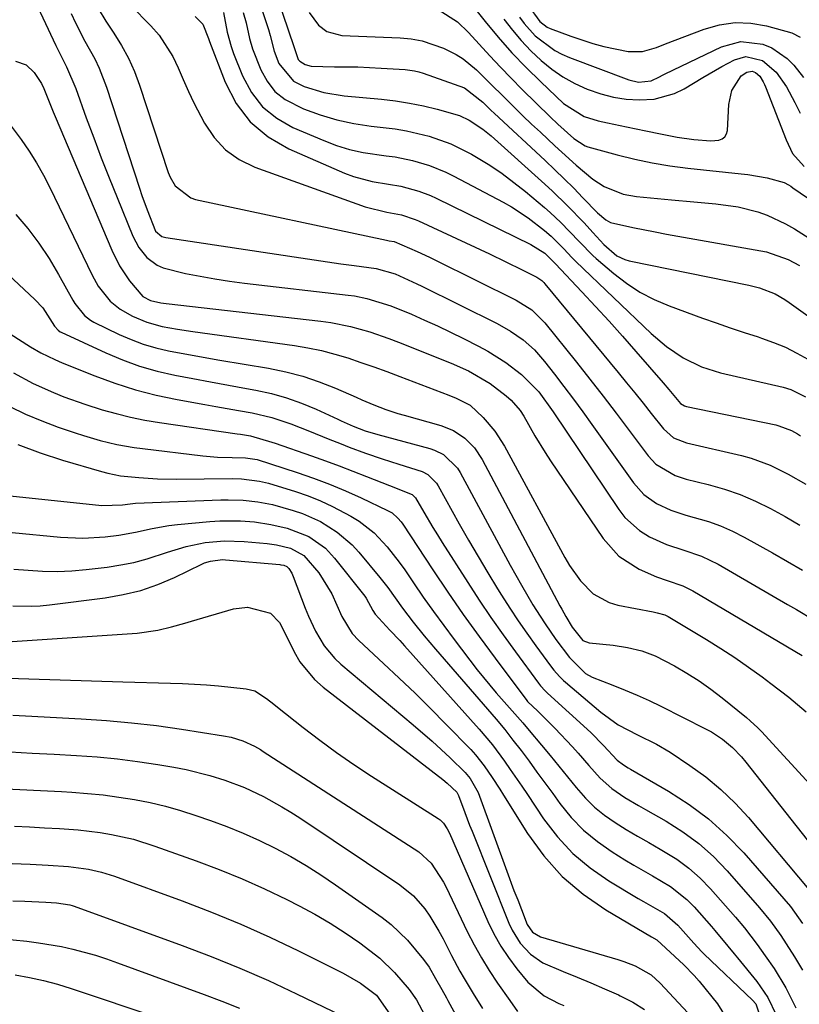
# Model space of a CAD drawing. Units: inches. Extents: x 1831303 to 1836640, y 473856 to 480303.
# Drawn here: x 1831653 to 1831808, y 474252 to 474448 of the extents above; entities that cross this region are included whole.
import ezdxf

# ---------------------------------------------------------------- set-up
doc = ezdxf.new("R2010")
doc.units = ezdxf.units.IN
doc.header["$MEASUREMENT"] = 0
doc.layers.add('7', color=7, linetype='Continuous')
doc.layers.add('8', color=7, linetype='Continuous')

msp = doc.modelspace()

# ---------------------------------------------------------------- linework, layer by layer
at = {"layer": '7', "color": 18}
for points in [[(1831653.59, 474456.87, 1884), (1831660.29, 474442.55, 1884), (1831662.37, 474438.33, 1884), (1831664.25, 474434.03, 1884), (1831666.33, 474428.25, 1884), (1831667.8, 474424.26, 1884), (1831669.29, 474420.29, 1884), (1831670.84, 474416.33, 1884), (1831672.42, 474412.39, 1884), (1831675.53, 474404.76, 1884), (1831676.74, 474402.48, 1884), (1831678.37, 474400.49, 1884), (1831680.4, 474398.96, 1884), (1831681.56, 474398.46, 1884), (1831686.02, 474397.36, 1884), (1831688.92, 474396.77, 1884), (1831691.84, 474396.24, 1884), (1831694.77, 474395.79, 1884), (1831697.71, 474395.41, 1884), (1831718.29, 474393.04, 1884), (1831719.53, 474392.87, 1884), (1831721.98, 474392.4, 1884), (1831726.76, 474390.93, 1884), (1831730.85, 474389.23, 1884), (1831733.45, 474388.1, 1884), (1831736.04, 474386.93, 1884), (1831738.6, 474385.71, 1884), (1831741.15, 474384.45, 1884), (1831744.16, 474382.92, 1884), (1831746.02, 474381.91, 1884), (1831749.58, 474379.65, 1884), (1831752.7, 474377.28, 1884), (1831756.1, 474373.85, 1884), (1831758.94, 474369.9, 1884), (1831771.96, 474350.47, 1884), (1831773.19, 474348.92, 1884), (1831776.09, 474346.3, 1884), (1831778.07, 474345.1, 1884), (1831781.42, 474343.57, 1884), (1831784.92, 474342.43, 1884), (1831788.4, 474341.25, 1884), (1831791.7, 474339.63, 1884), (1831805.46, 474331.66, 1884), (1831807.22, 474330.63, 1884), (1831810.72, 474328.52, 1884)], [(1831703.09, 474455.5, 1868), (1831707.48, 474442.4, 1868), (1831708.38, 474439.82, 1868), (1831708.68, 474439.44, 1868), (1831709.73, 474438.82, 1868), (1831710.96, 474438.47, 1868), (1831715.58, 474438.37, 1868), (1831720.22, 474438.32, 1868), (1831722.54, 474438.22, 1868), (1831724.86, 474438.1, 1868), (1831729.6, 474437.79, 1868), (1831731.43, 474437.55, 1868), (1831732.32, 474437.33, 1868), (1831733.2, 474437.06, 1868), (1831741.35, 474434.18, 1868), (1831745.01, 474431.34, 1868), (1831746.12, 474430.24, 1868), (1831746.69, 474429.69, 1868), (1831747.26, 474429.16, 1868), (1831757.37, 474419.73, 1868), (1831759.28, 474417.93, 1868), (1831761.17, 474416.1, 1868), (1831763.03, 474414.25, 1868), (1831764.88, 474412.38, 1868), (1831767.79, 474409.39, 1868), (1831769.4, 474407.98, 1868), (1831770.32, 474407.45, 1868), (1831774.74, 474406.45, 1868), (1831779.21, 474405.57, 1868), (1831781.45, 474405.16, 1868), (1831783.69, 474404.75, 1868), (1831801.28, 474401.64, 1868), (1831805.6, 474400.14, 1868), (1831807.81, 474398.9, 1868)], [(1831739.63, 474454.67, 1862), (1831745.46, 474447.36, 1862), (1831748.07, 474444.22, 1862), (1831750.76, 474441.15, 1862), (1831753.58, 474438.21, 1862), (1831756.49, 474435.34, 1862), (1831761, 474431.07, 1862), (1831765.08, 474428.48, 1862), (1831767.87, 474427.62, 1862), (1831769.75, 474427.23, 1862), (1831773.54, 474426.44, 1862), (1831777.33, 474425.65, 1862), (1831780.24, 474425.05, 1862), (1831783.56, 474424.42, 1862), (1831786.9, 474423.94, 1862), (1831790.26, 474423.64, 1862), (1831791.84, 474423.81, 1862), (1831792.49, 474424.08, 1862), (1831793.01, 474424.47, 1862), (1831793.33, 474425.04, 1862), (1831793.52, 474425.72, 1862), (1831793.8, 474430.87, 1862), (1831794.38, 474433.63, 1862), (1831796.26, 474436.54, 1862), (1831797.42, 474437.28, 1862), (1831798.44, 474437.48, 1862), (1831799.14, 474437.25, 1862), (1831799.95, 474436.51, 1862), (1831800.66, 474435.35, 1862), (1831800.89, 474434.87, 1862), (1831801.1, 474434.38, 1862), (1831805.22, 474423.83, 1862), (1831806.48, 474421.17, 1862), (1831808.79, 474418.55, 1862)], [(1831675.12, 474450.61, 1878), (1831679.13, 474446.5, 1878), (1831680.77, 474444.6, 1878), (1831683.49, 474440.42, 1878), (1831684.57, 474438.14, 1878), (1831685.55, 474435.8, 1878), (1831686.58, 474433.48, 1878), (1831687.68, 474431.19, 1878), (1831689.77, 474427.14, 1878), (1831691.69, 474424.31, 1878), (1831693.94, 474421.85, 1878), (1831696.68, 474419.96, 1878), (1831699.75, 474418.44, 1878), (1831721.66, 474410.55, 1878), (1831725.97, 474409.5, 1878), (1831728.87, 474408.99, 1878), (1831731.56, 474408.08, 1878), (1831732.21, 474407.8, 1878), (1831746.31, 474401.21, 1878), (1831749.56, 474399.66, 1878), (1831752.79, 474398.08, 1878), (1831755.75, 474396.61, 1878), (1831756.71, 474395.93, 1878), (1831757.13, 474395.52, 1878), (1831757.32, 474395.29, 1878), (1831771.85, 474377.68, 1878), (1831773.51, 474375.65, 1878), (1831775.16, 474373.62, 1878), (1831776.8, 474371.58, 1878), (1831778.43, 474369.53, 1878), (1831780.83, 474366.5, 1878), (1831782.87, 474364.74, 1878), (1831785.4, 474363.73, 1878), (1831796.31, 474361.2, 1878), (1831798.25, 474360.67, 1878), (1831802.01, 474359.31, 1878), (1831805.61, 474357.53, 1878), (1831809.09, 474355.52, 1878)], [(1831753.99, 474450.53, 1856), (1831756.34, 474447.36, 1856), (1831757.8, 474446.25, 1856), (1831758.34, 474445.97, 1856), (1831762.46, 474444.4, 1856), (1831766.81, 474442.98, 1856), (1831769.03, 474442.41, 1856), (1831773.86, 474441.42, 1856), (1831776.69, 474441.4, 1856), (1831779.46, 474442.21, 1856), (1831781.28, 474442.88, 1856), (1831788.93, 474445.84, 1856), (1831791.98, 474446.7, 1856), (1831795.05, 474447.15, 1856), (1831798.16, 474447.02, 1856), (1831801.28, 474446.49, 1856), (1831806.33, 474445.12, 1856), (1831807.96, 474444.26, 1856)], [(1831663.32, 474448.94, 1882), (1831664.17, 474447.1, 1882), (1831666.02, 474443.47, 1882), (1831667.99, 474439.91, 1882), (1831668.88, 474438.09, 1882), (1831670.34, 474434.31, 1882), (1831676.88, 474414.27, 1882), (1831677.37, 474412.82, 1882), (1831678.38, 474409.95, 1882), (1831680.09, 474405.73, 1882), (1831681.31, 474404.7, 1882), (1831682.08, 474404.47, 1882), (1831708.89, 474400.41, 1882), (1831711.54, 474400.02, 1882), (1831714.19, 474399.63, 1882), (1831716.84, 474399.26, 1882), (1831719.49, 474398.9, 1882), (1831723.83, 474398.32, 1882), (1831727.6, 474397.27, 1882), (1831731.9, 474395.3, 1882), (1831732.92, 474394.8, 1882), (1831747.84, 474387.41, 1882), (1831750.49, 474385.92, 1882), (1831752.98, 474384.18, 1882), (1831755.25, 474382.17, 1882), (1831757.25, 474379.9, 1882), (1831759.21, 474377.38, 1882), (1831761.11, 474374.9, 1882), (1831762.99, 474372.41, 1882), (1831764.84, 474369.89, 1882), (1831766.66, 474367.36, 1882), (1831774.87, 474355.8, 1882), (1831776.94, 474353.49, 1882), (1831779.47, 474351.71, 1882), (1831782.31, 474350.38, 1882), (1831785.29, 474349.4, 1882), (1831789.75, 474348.14, 1882), (1831792.18, 474347.26, 1882), (1831794.53, 474346.21, 1882), (1831796.84, 474345.03, 1882), (1831802.51, 474341.87, 1882), (1831805.48, 474340.17, 1882), (1831808.43, 474338.45, 1882)], [(1831687.92, 474448.31, 1876), (1831689.42, 474446.78, 1876), (1831690.56, 474443.97, 1876), (1831690.77, 474443.39, 1876), (1831693.87, 474435.28, 1876), (1831696.09, 474431.09, 1876), (1831698.85, 474427.4, 1876), (1831702.4, 474424.48, 1876), (1831706.49, 474422.07, 1876), (1831717.56, 474417.25, 1876), (1831719.35, 474416.56, 1876), (1831723.04, 474415.56, 1876), (1831726.31, 474415.07, 1876), (1831728.75, 474414.66, 1876), (1831732.32, 474413.68, 1876), (1831734.62, 474412.78, 1876), (1831735.75, 474412.27, 1876), (1831754.54, 474403.11, 1876), (1831757.29, 474401.34, 1876), (1831758.88, 474399.8, 1876), (1831759.42, 474399.22, 1876), (1831764.63, 474393.71, 1876), (1831767.35, 474390.79, 1876), (1831770.05, 474387.85, 1876), (1831772.71, 474384.88, 1876), (1831775.35, 474381.88, 1876), (1831780.77, 474375.64, 1876), (1831781.92, 474374.29, 1876), (1831784.21, 474371.56, 1876), (1831784.99, 474371.09, 1876), (1831785.43, 474370.96, 1876), (1831803.11, 474367.29, 1876), (1831803.76, 474367.13, 1876), (1831806.27, 474366.15, 1876), (1831807.45, 474365.48, 1876), (1831808.02, 474365.12, 1876)], [(1831693.53, 474449.11, 1874), (1831694.25, 474445.24, 1874), (1831695.06, 474442.38, 1874), (1831695.56, 474440.98, 1874), (1831697.32, 474436.54, 1874), (1831699.1, 474433.28, 1874), (1831701.29, 474430.42, 1874), (1831704.1, 474428.16, 1874), (1831707.32, 474426.3, 1874), (1831713.44, 474423.7, 1874), (1831715.99, 474422.74, 1874), (1831718.58, 474421.94, 1874), (1831721.23, 474421.36, 1874), (1831725.84, 474420.71, 1874), (1831727.59, 474420.47, 1874), (1831731.04, 474419.77, 1874), (1831734.42, 474418.78, 1874), (1831737.67, 474417.46, 1874), (1831739.25, 474416.68, 1874), (1831749.01, 474411.5, 1874), (1831750.71, 474410.53, 1874), (1831753.99, 474408.38, 1874), (1831757.25, 474405.86, 1874), (1831758.59, 474404.71, 1874), (1831761.07, 474402.2, 1874), (1831762.64, 474400.53, 1874), (1831763.45, 474399.73, 1874), (1831778.39, 474385.44, 1874), (1831781.45, 474382.83, 1874), (1831784.78, 474380.57, 1874), (1831788.37, 474378.79, 1874), (1831792.19, 474377.6, 1874), (1831804.59, 474374.76, 1874), (1831806.13, 474374.3, 1874), (1831809, 474372.84, 1874)], [(1831697.47, 474449.14, 1872), (1831698.07, 474447.1, 1872), (1831698.73, 474443.97, 1872), (1831699.32, 474441.93, 1872), (1831700.93, 474437.78, 1872), (1831702.2, 474435.47, 1872), (1831703.76, 474433.44, 1872), (1831705.77, 474431.85, 1872), (1831709.43, 474429.98, 1872), (1831712.7, 474428.79, 1872), (1831716.02, 474427.8, 1872), (1831719.41, 474427.1, 1872), (1831722.85, 474426.59, 1872), (1831727.64, 474426.04, 1872), (1831729.89, 474425.67, 1872), (1831734.35, 474424.61, 1872), (1831738.65, 474423.08, 1872), (1831742.73, 474421.03, 1872), (1831746.38, 474418.81, 1872), (1831748.83, 474417.18, 1872), (1831751.19, 474415.42, 1872), (1831753.5, 474413.58, 1872), (1831757.25, 474410.43, 1872), (1831758.35, 474409.47, 1872), (1831760.49, 474407.47, 1872), (1831762.23, 474405.69, 1872), (1831764.17, 474403.62, 1872), (1831766.81, 474400.92, 1872), (1831767.52, 474400.3, 1872), (1831770.99, 474397.33, 1872), (1831773.54, 474395.38, 1872), (1831776.19, 474393.63, 1872), (1831779.02, 474392.18, 1872), (1831781.97, 474390.91, 1872), (1831788.58, 474388.49, 1872), (1831791.32, 474387.51, 1872), (1831794.07, 474386.55, 1872), (1831796.84, 474385.63, 1872), (1831799.61, 474384.73, 1872), (1831800.31, 474384.51, 1872), (1831802.7, 474383.66, 1872), (1831805.04, 474382.69, 1872), (1831807.31, 474381.55, 1872), (1831809.52, 474380.3, 1872)], [(1831710.57, 474449.14, 1866), (1831712.37, 474446.6, 1866), (1831714.05, 474445.36, 1866), (1831717.01, 474444.54, 1866), (1831728.58, 474444.11, 1866), (1831730.81, 474443.89, 1866), (1831732.99, 474443.51, 1866), (1831737.2, 474442.06, 1866), (1831739.7, 474440.81, 1866), (1831741.13, 474439.93, 1866), (1831743.74, 474437.76, 1866), (1831746.16, 474435.34, 1866), (1831749.54, 474431.97, 1866), (1831752.95, 474428.63, 1866), (1831754.68, 474426.98, 1866), (1831756.42, 474425.35, 1866), (1831759.31, 474422.67, 1866), (1831760.71, 474421.38, 1866), (1831763.54, 474418.83, 1866), (1831766.85, 474416.02, 1866), (1831769.11, 474414.57, 1866), (1831772.84, 474413.07, 1866), (1831775.48, 474412.6, 1866), (1831782.41, 474411.95, 1866), (1831786.84, 474411.54, 1866), (1831791.26, 474411.14, 1866), (1831795.65, 474410.55, 1866), (1831799.55, 474409.56, 1866), (1831801.45, 474408.89, 1866), (1831805.09, 474407.21, 1866), (1831806.83, 474406.2, 1866), (1831813.91, 474401.69, 1866)], [(1831736.14, 474449.75, 1864), (1831739.99, 474447.28, 1864), (1831742.19, 474445.16, 1864), (1831744.27, 474442.84, 1864), (1831746.37, 474440.55, 1864), (1831748.49, 474438.3, 1864), (1831750.65, 474436.07, 1864), (1831752.83, 474433.88, 1864), (1831758.38, 474428.41, 1864), (1831759.9, 474426.94, 1864), (1831763.03, 474424.1, 1864), (1831765.32, 474422.65, 1864), (1831765.84, 474422.48, 1864), (1831771.67, 474420.9, 1864), (1831775.14, 474420.05, 1864), (1831778.62, 474419.31, 1864), (1831782.13, 474418.73, 1864), (1831785.67, 474418.26, 1864), (1831796.27, 474417.11, 1864), (1831797.56, 474416.95, 1864), (1831801.4, 474416.33, 1864), (1831804.81, 474415.38, 1864), (1831805.67, 474414.9, 1864), (1831806.09, 474414.64, 1864), (1831806.5, 474414.36, 1864), (1831815.46, 474408.25, 1864)], [(1831752.27, 474448.22, 1858), (1831753.24, 474446.92, 1858), (1831755.42, 474444.53, 1858), (1831759.26, 474441.58, 1858), (1831760.69, 474440.84, 1858), (1831762.17, 474440.2, 1858), (1831774, 474435.76, 1858), (1831775.91, 474435.31, 1858), (1831778.42, 474435.54, 1858), (1831780.09, 474436.38, 1858), (1831780.65, 474436.66, 1858), (1831781.21, 474436.94, 1858), (1831792.34, 474442.34, 1858), (1831796.23, 474443.39, 1858), (1831800.59, 474442.82, 1858), (1831802.34, 474442.1, 1858), (1831805.39, 474440.01, 1858), (1831806.7, 474438.65, 1858), (1831808.63, 474436.2, 1858)], [(1831652.27, 474439.48, 1886), (1831654.37, 474438.76, 1886), (1831655.99, 474437.25, 1886), (1831657.46, 474435.05, 1886), (1831657.93, 474434.05, 1886), (1831659.38, 474430.41, 1886), (1831659.78, 474429.44, 1886), (1831660.18, 474428.48, 1886), (1831671.38, 474401.99, 1886), (1831672.94, 474398.83, 1886), (1831674.88, 474395.89, 1886), (1831677.54, 474392.79, 1886), (1831679.08, 474391.97, 1886), (1831681.11, 474391.51, 1886), (1831682.15, 474391.37, 1886), (1831712.84, 474387.86, 1886), (1831714.82, 474387.59, 1886), (1831718.74, 474386.81, 1886), (1831722.59, 474385.73, 1886), (1831726.38, 474384.44, 1886), (1831728.26, 474383.72, 1886), (1831738.73, 474379.54, 1886), (1831742.15, 474378.02, 1886), (1831746.46, 474375.51, 1886), (1831749.65, 474373.07, 1886), (1831750.66, 474372.2, 1886), (1831752.4, 474370.16, 1886), (1831753.11, 474369.03, 1886), (1831755.34, 474365.11, 1886), (1831757.39, 474361.8, 1886), (1831758.46, 474360.17, 1886), (1831768.85, 474344.76, 1886), (1831772.02, 474341.22, 1886), (1831776.02, 474338.68, 1886), (1831779.46, 474337.14, 1886), (1831781.55, 474336.39, 1886), (1831784.71, 474335.37, 1886), (1831786.69, 474334.37, 1886), (1831808.34, 474321.5, 1886)], [(1831651.04, 474427.13, 1888), (1831653.4, 474423.91, 1888), (1831654.98, 474421.62, 1888), (1831656.47, 474419.29, 1888), (1831657.83, 474416.87, 1888), (1831659.1, 474414.4, 1888), (1831667.47, 474397.03, 1888), (1831668.71, 474394.8, 1888), (1831671.07, 474391.81, 1888), (1831673.02, 474390.23, 1888), (1831675.52, 474388.86, 1888), (1831678.36, 474387.65, 1888), (1831681.35, 474386.84, 1888), (1831684.41, 474386.29, 1888), (1831687.49, 474385.82, 1888), (1831707.61, 474383.04, 1888), (1831710.3, 474382.59, 1888), (1831712.97, 474382.04, 1888), (1831715.61, 474381.35, 1888), (1831718.23, 474380.57, 1888), (1831720.82, 474379.69, 1888), (1831723.4, 474378.79, 1888), (1831725.98, 474377.85, 1888), (1831728.54, 474376.89, 1888), (1831738.24, 474373.18, 1888), (1831739.7, 474372.6, 1888), (1831742.49, 474371.21, 1888), (1831745.1, 474368.78, 1888), (1831747.41, 474366.07, 1888), (1831749.33, 474363.07, 1888), (1831761.26, 474340.96, 1888), (1831762.2, 474339.36, 1888), (1831764.36, 474336.36, 1888), (1831766.93, 474333.75, 1888), (1831770.04, 474332.03, 1888), (1831771.78, 474331.52, 1888), (1831778.82, 474330.18, 1888), (1831779.59, 474330.02, 1888), (1831781.09, 474329.6, 1888), (1831781.79, 474329.24, 1888), (1831789.37, 474324.67, 1888), (1831792.2, 474322.91, 1888), (1831794.98, 474321.1, 1888), (1831797.72, 474319.21, 1888), (1831800.41, 474317.26, 1888), (1831802.13, 474315.98, 1888), (1831805.71, 474313.23, 1888), (1831809.19, 474310.37, 1888)], [(1831634.75, 474412.17, 1892), (1831656.12, 474392.17, 1892), (1831657.68, 474390.5, 1892), (1831660.04, 474386.9, 1892), (1831660.72, 474386.09, 1892), (1831661.14, 474385.78, 1892), (1831661.37, 474385.66, 1892), (1831670.18, 474381.58, 1892), (1831673.51, 474380.18, 1892), (1831676.89, 474378.95, 1892), (1831680.36, 474377.97, 1892), (1831683.87, 474377.15, 1892), (1831687.44, 474376.47, 1892), (1831691, 474375.8, 1892), (1831694.56, 474375.15, 1892), (1831698.13, 474374.5, 1892), (1831699.99, 474374.17, 1892), (1831703.05, 474373.49, 1892), (1831706.07, 474372.67, 1892), (1831709.01, 474371.62, 1892), (1831711.91, 474370.41, 1892), (1831716.23, 474368.42, 1892), (1831716.93, 474368.1, 1892), (1831719.25, 474367.01, 1892), (1831721.68, 474366.08, 1892), (1831724.18, 474365.36, 1892), (1831734.49, 474362.61, 1892), (1831735.43, 474362.3, 1892), (1831737.18, 474361.41, 1892), (1831739.99, 474358.68, 1892), (1831740.51, 474357.83, 1892), (1831750.45, 474339.44, 1892), (1831752.65, 474335.49, 1892), (1831754.96, 474331.6, 1892), (1831756.37, 474329.33, 1892), (1831757.38, 474327.78, 1892), (1831759.5, 474324.73, 1892), (1831762.17, 474321.12, 1892), (1831765.41, 474317.97, 1892), (1831766.68, 474317.25, 1892), (1831770.82, 474315.62, 1892), (1831773.23, 474314.66, 1892), (1831775.62, 474313.65, 1892), (1831777.98, 474312.57, 1892), (1831780.31, 474311.44, 1892), (1831789.22, 474306.99, 1892), (1831790.36, 474306.36, 1892), (1831792.53, 474304.93, 1892), (1831794.52, 474303.25, 1892), (1831796.33, 474301.38, 1892), (1831797.17, 474300.38, 1892), (1831817.29, 474274.9, 1892)], [(1831651.24, 474385.34, 1894), (1831655.24, 474382.8, 1894), (1831657.28, 474381.6, 1894), (1831660.09, 474380.24, 1894), (1831661.52, 474379.63, 1894), (1831668.01, 474377.01, 1894), (1831672.01, 474375.54, 1894), (1831676.07, 474374.23, 1894), (1831680.19, 474373.19, 1894), (1831684.37, 474372.31, 1894), (1831689.83, 474371.34, 1894), (1831692.06, 474370.95, 1894), (1831696.5, 474370.16, 1894), (1831699.23, 474369.67, 1894), (1831703.11, 474368.78, 1894), (1831706.89, 474367.52, 1894), (1831710.6, 474366.05, 1894), (1831714.31, 474364.55, 1894), (1831716.88, 474363.51, 1894), (1831718.5, 474362.88, 1894), (1831721.75, 474361.7, 1894), (1831725.03, 474360.58, 1894), (1831728.33, 474359.52, 1894), (1831733, 474358.01, 1894), (1831734.08, 474357.44, 1894), (1831735.83, 474355.74, 1894), (1831736.16, 474355.22, 1894), (1831740.34, 474347.66, 1894), (1831742.18, 474344.39, 1894), (1831744.06, 474341.14, 1894), (1831745.98, 474337.92, 1894), (1831747.94, 474334.72, 1894), (1831748.72, 474333.47, 1894), (1831750.34, 474330.93, 1894), (1831752.01, 474328.41, 1894), (1831753.73, 474325.93, 1894), (1831755.49, 474323.47, 1894), (1831758.4, 474319.5, 1894), (1831759.09, 474318.62, 1894), (1831760.2, 474317.36, 1894), (1831761, 474316.58, 1894), (1831761.42, 474316.21, 1894), (1831768.39, 474310.28, 1894), (1831771.88, 474307.75, 1894), (1831775.71, 474305.75, 1894), (1831779.46, 474303.95, 1894), (1831782.17, 474302.32, 1894), (1831786.08, 474299.72, 1894), (1831789.25, 474297.41, 1894), (1831792.26, 474294.94, 1894), (1831795.06, 474292.23, 1894), (1831797.7, 474289.34, 1894), (1831809.7, 474275.08, 1894)], [(1831651.88, 474377.59, 1896), (1831655.78, 474375.5, 1896), (1831659.8, 474373.69, 1896), (1831661.86, 474372.88, 1896), (1831666.03, 474371.39, 1896), (1831669.47, 474370.3, 1896), (1831672.27, 474369.52, 1896), (1831675.1, 474368.81, 1896), (1831677.95, 474368.25, 1896), (1831680.82, 474367.76, 1896), (1831696.26, 474365.53, 1896), (1831696.91, 474365.43, 1896), (1831698.88, 474365.11, 1896), (1831703.17, 474363.89, 1896), (1831703.77, 474363.68, 1896), (1831711.04, 474361.14, 1896), (1831713.78, 474360.16, 1896), (1831716.51, 474359.16, 1896), (1831719.22, 474358.12, 1896), (1831721.93, 474357.06, 1896), (1831726.47, 474355.25, 1896), (1831730.97, 474353.46, 1896), (1831731.66, 474352.79, 1896), (1831733.29, 474349.97, 1896), (1831735.07, 474346.95, 1896), (1831735.98, 474345.46, 1896), (1831736.91, 474343.98, 1896), (1831742, 474336.01, 1896), (1831744.29, 474332.5, 1896), (1831746.62, 474329.03, 1896), (1831749.03, 474325.61, 1896), (1831751.49, 474322.22, 1896), (1831756.07, 474316.03, 1896), (1831756.48, 474315.5, 1896), (1831757.39, 474314.51, 1896), (1831757.63, 474314.27, 1896), (1831757.87, 474314.04, 1896), (1831766.41, 474306.23, 1896), (1831768.95, 474303.69, 1896), (1831771.63, 474300.73, 1896), (1831772.92, 474299.81, 1896), (1831773.82, 474299.25, 1896), (1831774.28, 474298.98, 1896), (1831781.83, 474294.61, 1896), (1831785.92, 474291.97, 1896), (1831789.8, 474289.08, 1896), (1831793.39, 474285.83, 1896), (1831796.77, 474282.34, 1896), (1831804.76, 474273.26, 1896), (1831806.06, 474271.68, 1896), (1831808.42, 474268.34, 1896)], [(1831651.13, 474370.95, 1898), (1831654.27, 474369.44, 1898), (1831657.49, 474368.1, 1898), (1831660.76, 474366.86, 1898), (1831664.11, 474365.69, 1898), (1831665.75, 474365.15, 1898), (1831669.05, 474364.19, 1898), (1831672.41, 474363.39, 1898), (1831675.8, 474362.79, 1898), (1831677.5, 474362.57, 1898), (1831689.43, 474361.17, 1898), (1831692.36, 474360.91, 1898), (1831695.29, 474360.8, 1898), (1831697.89, 474360.77, 1898), (1831700.23, 474360.39, 1898), (1831708.14, 474357.85, 1898), (1831711.38, 474356.74, 1898), (1831714.58, 474355.54, 1898), (1831717.73, 474354.22, 1898), (1831720.85, 474352.82, 1898), (1831726.11, 474350.32, 1898), (1831727, 474349.81, 1898), (1831728.15, 474348.8, 1898), (1831728.81, 474348.02, 1898), (1831729.11, 474347.6, 1898), (1831735.09, 474338.53, 1898), (1831738.09, 474334.07, 1898), (1831741.13, 474329.65, 1898), (1831744.26, 474325.29, 1898), (1831747.44, 474320.97, 1898), (1831753.74, 474312.56, 1898), (1831753.88, 474312.38, 1898), (1831755.93, 474310.45, 1898), (1831759.29, 474307.12, 1898), (1831762.78, 474303.37, 1898), (1831763.89, 474302.15, 1898), (1831766.06, 474299.68, 1898), (1831768.28, 474297.15, 1898), (1831770.6, 474295.1, 1898), (1831773.2, 474293.37, 1898), (1831775.89, 474291.76, 1898), (1831777.25, 474290.97, 1898), (1831781.39, 474288.62, 1898), (1831784.7, 474286.52, 1898), (1831787.85, 474284.21, 1898), (1831790.75, 474281.6, 1898), (1831793.48, 474278.79, 1898), (1831799.92, 474271.46, 1898), (1831802.11, 474268.78, 1898), (1831804.11, 474265.94, 1898), (1831805.16, 474264.32, 1898), (1831806.83, 474261.72, 1898), (1831808.46, 474259.1, 1898)], [(1831651.25, 474353.21, 1902), (1831669.38, 474351.27, 1902), (1831673.52, 474351.45, 1902), (1831675.04, 474351.65, 1902), (1831676.06, 474351.72, 1902), (1831693.02, 474352.41, 1902), (1831694.5, 474352.44, 1902), (1831697.45, 474352.35, 1902), (1831700.38, 474352.03, 1902), (1831703.27, 474351.46, 1902), (1831707.34, 474350.31, 1902), (1831709.2, 474349.68, 1902), (1831712.78, 474348.09, 1902), (1831716.12, 474346.02, 1902), (1831719.06, 474343.48, 1902), (1831720.39, 474342.03, 1902), (1831724.57, 474337.01, 1902), (1831726.15, 474335.03, 1902), (1831727.63, 474332.98, 1902), (1831729.09, 474330.91, 1902), (1831731.19, 474328.15, 1902), (1831733.35, 474325.43, 1902), (1831735.59, 474322.78, 1902), (1831745.94, 474310.89, 1902), (1831747.66, 474308.87, 1902), (1831749.34, 474306.83, 1902), (1831750.98, 474304.75, 1902), (1831752.59, 474302.65, 1902), (1831754.17, 474300.53, 1902), (1831755.75, 474298.4, 1902), (1831757.31, 474296.26, 1902), (1831758.87, 474294.12, 1902), (1831760.3, 474292.13, 1902), (1831762.56, 474289.38, 1902), (1831765, 474286.83, 1902), (1831767.73, 474284.59, 1902), (1831770.65, 474282.55, 1902), (1831773.2, 474281, 1902), (1831775, 474279.91, 1902), (1831778.64, 474277.81, 1902), (1831782.26, 474275.7, 1902), (1831785.49, 474273.11, 1902), (1831786.95, 474271.62, 1902), (1831790.37, 474267.73, 1902), (1831791.03, 474266.97, 1902), (1831793.6, 474263.86, 1902), (1831794.87, 474262.29, 1902), (1831795.51, 474261.51, 1902), (1831799.36, 474256.8, 1902), (1831801.54, 474253.66, 1902), (1831803.23, 474250.23, 1902)], [(1831651.59, 474345.95, 1904), (1831661.22, 474345.02, 1904), (1831665.63, 474344.82, 1904), (1831670.04, 474345.07, 1904), (1831672.75, 474345.39, 1904), (1831676.08, 474345.98, 1904), (1831679.38, 474346.73, 1904), (1831682.71, 474347.3, 1904), (1831684.39, 474347.5, 1904), (1831690.82, 474348.1, 1904), (1831692.84, 474348.23, 1904), (1831696.89, 474348.22, 1904), (1831699.67, 474348.02, 1904), (1831702.94, 474347.55, 1904), (1831706.17, 474346.81, 1904), (1831710.48, 474345.13, 1904), (1831713.76, 474342.83, 1904), (1831715.59, 474340.87, 1904), (1831721.57, 474333.27, 1904), (1831721.86, 474332.87, 1904), (1831723.17, 474330.44, 1904), (1831723.62, 474329.7, 1904), (1831726.57, 474326.57, 1904), (1831728.52, 474324.47, 1904), (1831729.49, 474323.41, 1904), (1831744.31, 474306.9, 1904), (1831746.91, 474303.82, 1904), (1831749.31, 474300.58, 1904), (1831750.46, 474298.92, 1904), (1831752.73, 474295.58, 1904), (1831753.86, 474293.91, 1904), (1831757.06, 474289.14, 1904), (1831759.82, 474285.55, 1904), (1831762.86, 474282.25, 1904), (1831766.31, 474279.38, 1904), (1831770.03, 474276.79, 1904), (1831775.85, 474273.3, 1904), (1831776.88, 474272.69, 1904), (1831781.03, 474270.32, 1904), (1831783.71, 474268.01, 1904), (1831786.84, 474264.44, 1904), (1831788.46, 474262.68, 1904), (1831788.89, 474262.27, 1904), (1831798.54, 474253.09, 1904), (1831799.15, 474252.39, 1904), (1831800.3, 474249.01, 1904)], [(1831651.94, 474338.68, 1906), (1831654.77, 474338.43, 1906), (1831657.66, 474338.26, 1906), (1831660.55, 474338.21, 1906), (1831663.44, 474338.34, 1906), (1831666.33, 474338.59, 1906), (1831670.47, 474339.08, 1906), (1831673.15, 474339.49, 1906), (1831675.79, 474340.01, 1906), (1831678.4, 474340.72, 1906), (1831682.44, 474342.06, 1906), (1831686.14, 474343.18, 1906), (1831689.94, 474343.93, 1906), (1831693.78, 474344.26, 1906), (1831697.65, 474344.14, 1906), (1831702.23, 474343.73, 1906), (1831704.04, 474343.49, 1906), (1831706.85, 474342.79, 1906), (1831709.47, 474341.39, 1906), (1831712.47, 474337.9, 1906), (1831715.02, 474333.73, 1906), (1831717.05, 474329.25, 1906), (1831719.05, 474325.91, 1906), (1831720.38, 474324.48, 1906), (1831725.28, 474319.96, 1906), (1831728.43, 474317, 1906), (1831731.55, 474314.02, 1906), (1831734.62, 474310.98, 1906), (1831737.65, 474307.91, 1906), (1831742.6, 474302.84, 1906), (1831743.54, 474301.81, 1906), (1831745.29, 474299.64, 1906), (1831746.85, 474297.33, 1906), (1831748.36, 474294.98, 1906), (1831749.11, 474293.8, 1906), (1831753.89, 474286.17, 1906), (1831757.14, 474281.74, 1906), (1831760.75, 474277.69, 1906), (1831764.9, 474274.19, 1906), (1831769.41, 474271.07, 1906), (1831778.48, 474265.71, 1906), (1831779.54, 474265.12, 1906), (1831781.3, 474263.46, 1906), (1831784.92, 474260.16, 1906), (1831786.97, 474258.03, 1906), (1831787.93, 474256.91, 1906), (1831791.58, 474252.41, 1906), (1831793.65, 474249.1, 1906)], [(1831651.77, 474331.41, 1908), (1831655.39, 474331.29, 1908), (1831657.2, 474331.39, 1908), (1831659.01, 474331.56, 1908), (1831670.1, 474332.97, 1908), (1831673.65, 474333.6, 1908), (1831677.12, 474334.45, 1908), (1831680.5, 474335.63, 1908), (1831683.82, 474337.03, 1908), (1831689.26, 474339.64, 1908), (1831689.81, 474339.88, 1908), (1831690.95, 474340.26, 1908), (1831693.33, 474340.55, 1908), (1831693.93, 474340.52, 1908), (1831704.75, 474339.56, 1908), (1831704.93, 474339.54, 1908), (1831705.53, 474339.43, 1908), (1831706.09, 474339.19, 1908), (1831706.52, 474338.78, 1908), (1831707.11, 474337.86, 1908), (1831707.4, 474337.23, 1908), (1831709.78, 474330.91, 1908), (1831710.41, 474329.36, 1908), (1831711.82, 474326.33, 1908), (1831713.51, 474323.45, 1908), (1831715.62, 474320.92, 1908), (1831716.84, 474319.78, 1908), (1831731.21, 474307.78, 1908), (1831734.93, 474304.55, 1908), (1831738.54, 474301.2, 1908), (1831741.5, 474298.31, 1908), (1831742.49, 474297.09, 1908), (1831744.05, 474294.36, 1908), (1831744.34, 474293.63, 1908), (1831749.77, 474278.75, 1908), (1831751.19, 474274.91, 1908), (1831751.93, 474273, 1908), (1831752.67, 474271.09, 1908), (1831753.82, 474268.17, 1908), (1831754.86, 474266.6, 1908), (1831756.46, 474265.66, 1908), (1831771.82, 474261.17, 1908), (1831772.99, 474260.8, 1908), (1831775.25, 474259.91, 1908), (1831778.41, 474258.12, 1908), (1831780.21, 474256.51, 1908), (1831787.5, 474248.7, 1908)], [(1831648.67, 474317.08, 1912), (1831673.55, 474316.31, 1912), (1831675.93, 474316.24, 1912), (1831680.68, 474316.11, 1912), (1831685.44, 474315.98, 1912), (1831690.18, 474315.69, 1912), (1831692.55, 474315.47, 1912), (1831698.04, 474314.91, 1912), (1831699.79, 474314.48, 1912), (1831702.1, 474313.01, 1912), (1831703.56, 474311.86, 1912), (1831704.29, 474311.28, 1912), (1831709.35, 474307.25, 1912), (1831712.64, 474304.71, 1912), (1831715.99, 474302.24, 1912), (1831719.42, 474299.89, 1912), (1831722.89, 474297.6, 1912), (1831736.15, 474289.19, 1912), (1831736.53, 474288.92, 1912), (1831737.18, 474288.27, 1912), (1831737.95, 474287.1, 1912), (1831738.36, 474286.25, 1912), (1831746, 474268.76, 1912), (1831747.22, 474266.27, 1912), (1831748.56, 474263.85, 1912), (1831750.1, 474261.56, 1912), (1831751.76, 474259.34, 1912), (1831753.91, 474256.72, 1912), (1831757.19, 474253.95, 1912), (1831760.11, 474252.47, 1912), (1831761.11, 474252.03, 1912)], [(1831651.78, 474309.66, 1914), (1831654.26, 474309.53, 1914), (1831665.32, 474308.96, 1914), (1831670.31, 474308.63, 1914), (1831675.28, 474308.19, 1914), (1831680.24, 474307.6, 1914), (1831685.19, 474306.9, 1914), (1831693.55, 474305.59, 1914), (1831695.05, 474305.3, 1914), (1831697.36, 474304.6, 1914), (1831699.72, 474303.5, 1914), (1831700.86, 474302.84, 1914), (1831701.41, 474302.49, 1914), (1831732.28, 474282.55, 1914), (1831734.77, 474280.34, 1914), (1831737.2, 474276.57, 1914), (1831737.71, 474275.57, 1914), (1831741.93, 474266.77, 1914), (1831743.29, 474264.12, 1914), (1831744.73, 474261.51, 1914), (1831746.29, 474258.98, 1914), (1831747.94, 474256.5, 1914), (1831750.37, 474253.04, 1914), (1831751.89, 474250.9, 1914)], [(1831651.2, 474302.38, 1916), (1831655.57, 474302.16, 1916), (1831659.93, 474301.93, 1916), (1831664.4, 474301.68, 1916), (1831668.45, 474301.39, 1916), (1831672.49, 474301.01, 1916), (1831676.51, 474300.5, 1916), (1831680.52, 474299.9, 1916), (1831683.72, 474299.36, 1916), (1831686.11, 474298.9, 1916), (1831690.83, 474297.72, 1916), (1831693.82, 474296.77, 1916), (1831697.71, 474295.3, 1916), (1831701.49, 474293.52, 1916), (1831705.14, 474291.51, 1916), (1831706.91, 474290.42, 1916), (1831708.67, 474289.28, 1916), (1831728.53, 474275.98, 1916), (1831731.22, 474273.82, 1916), (1831733.48, 474271.22, 1916), (1831734.47, 474269.79, 1916), (1831736.29, 474266.82, 1916), (1831737.11, 474265.29, 1916), (1831738.81, 474261.96, 1916), (1831740.44, 474258.9, 1916), (1831741.3, 474257.4, 1916), (1831743.1, 474254.43, 1916), (1831744.93, 474251.48, 1916)], [(1831648.96, 474295.14, 1918), (1831653.11, 474294.95, 1918), (1831657.26, 474294.73, 1918), (1831661.41, 474294.51, 1918), (1831663.44, 474294.39, 1918), (1831666.57, 474294.16, 1918), (1831669.69, 474293.85, 1918), (1831672.8, 474293.43, 1918), (1831675.9, 474292.94, 1918), (1831678.98, 474292.32, 1918), (1831682.03, 474291.61, 1918), (1831685.04, 474290.75, 1918), (1831688.03, 474289.79, 1918), (1831690.94, 474288.78, 1918), (1831694.23, 474287.56, 1918), (1831697.47, 474286.25, 1918), (1831700.66, 474284.81, 1918), (1831703.81, 474283.28, 1918), (1831706.9, 474281.62, 1918), (1831709.93, 474279.87, 1918), (1831712.88, 474278, 1918), (1831715.79, 474276.04, 1918), (1831725, 474269.55, 1918), (1831726.8, 474268.15, 1918), (1831730.09, 474265.03, 1918), (1831733.22, 474261.19, 1918), (1831734.33, 474259.65, 1918), (1831735.63, 474257.44, 1918), (1831736.85, 474255.25, 1918), (1831737.77, 474253.6, 1918), (1831738.07, 474253.05, 1918), (1831741.52, 474246.76, 1918)], [(1831632.19, 474280.96, 1922), (1831653.39, 474280.18, 1922), (1831655.18, 474280.11, 1922), (1831658.76, 474279.94, 1922), (1831662.77, 474279.68, 1922), (1831666.75, 474279.12, 1922), (1831669.36, 474278.52, 1922), (1831671.9, 474277.71, 1922), (1831685.33, 474272.84, 1922), (1831691.2, 474270.59, 1922), (1831697.01, 474268.21, 1922), (1831702.74, 474265.63, 1922), (1831708.41, 474262.92, 1922), (1831717.28, 474258.49, 1922), (1831720.72, 474256.49, 1922), (1831723.88, 474254.09, 1922), (1831726.58, 474250.37, 1922)], [(1831651.76, 474272.86, 1924), (1831654.14, 474272.76, 1924), (1831658.3, 474272.59, 1924), (1831660.42, 474272.47, 1924), (1831663.08, 474272.04, 1924), (1831663.51, 474271.91, 1924), (1831663.94, 474271.76, 1924), (1831685.35, 474264, 1924), (1831691.11, 474261.81, 1924), (1831696.82, 474259.5, 1924), (1831702.46, 474257.02, 1924), (1831708.04, 474254.41, 1924), (1831718.76, 474249.2, 1924)], [(1831649.04, 474265.33, 1926), (1831654.5, 474264.8, 1926), (1831656.81, 474264.52, 1926), (1831661.38, 474263.75, 1926), (1831663.65, 474263.25, 1926), (1831668.13, 474262.02, 1926), (1831670.34, 474261.31, 1926), (1831672.54, 474260.55, 1926), (1831689.72, 474254.27, 1926), (1831693.22, 474252.94, 1926), (1831696.7, 474251.55, 1926)], [(1831652.23, 474258.14, 1928), (1831655.05, 474257.63, 1928), (1831657.84, 474257.02, 1928), (1831660.6, 474256.27, 1928), (1831663.34, 474255.43, 1928), (1831680.95, 474249.54, 1928)]]:
    msp.add_polyline3d(points, dxfattribs=at)
at = {"layer": '8', "color": 18}
for points in [[(1831699.7, 474454.11, 1870), (1831702.46, 474445.78, 1870), (1831702.82, 474444.56, 1870), (1831703.58, 474441.48, 1870), (1831704.54, 474439.02, 1870), (1831707.42, 474435.51, 1870), (1831709.56, 474434.45, 1870), (1831713.44, 474433.22, 1870), (1831717.46, 474432.57, 1870), (1831724.88, 474431.91, 1870), (1831727.68, 474431.59, 1870), (1831730.47, 474431.16, 1870), (1831733.23, 474430.59, 1870), (1831735.97, 474429.92, 1870), (1831740.36, 474428.66, 1870), (1831742.31, 474427.78, 1870), (1831744.99, 474426, 1870), (1831746.64, 474424.63, 1870), (1831757.31, 474415.06, 1870), (1831758.81, 474413.68, 1870), (1831761.75, 474410.85, 1870), (1831765.09, 474407.38, 1870), (1831766.86, 474405.45, 1870), (1831768.99, 474403.07, 1870), (1831771.58, 474400.85, 1870), (1831773.16, 474400.1, 1870), (1831774.02, 474399.86, 1870), (1831797.77, 474395.03, 1870), (1831799.91, 474394.48, 1870), (1831802.98, 474393.27, 1870), (1831804.9, 474392.2, 1870), (1831805.82, 474391.58, 1870), (1831811.33, 474387.6, 1870)], [(1831668.71, 474449.9, 1880), (1831670.18, 474447.42, 1880), (1831671.76, 474445, 1880), (1831673.3, 474442.57, 1880), (1831674.69, 474440.06, 1880), (1831675.86, 474437.44, 1880), (1831676.87, 474434.74, 1880), (1831682.57, 474417.36, 1880), (1831682.94, 474416.42, 1880), (1831683.97, 474414.71, 1880), (1831687.07, 474412.32, 1880), (1831688.02, 474412.02, 1880), (1831725.87, 474403.94, 1880), (1831726.44, 474403.83, 1880), (1831727.42, 474403.68, 1880), (1831731.99, 474401.73, 1880), (1831734.43, 474400.56, 1880), (1831735.64, 474399.97, 1880), (1831751.64, 474392.05, 1880), (1831754.72, 474390.11, 1880), (1831757.3, 474387.56, 1880), (1831763.57, 474379.71, 1880), (1831766.22, 474376.36, 1880), (1831768.86, 474372.98, 1880), (1831771.47, 474369.59, 1880), (1831774.05, 474366.18, 1880), (1831777.83, 474361.14, 1880), (1831779.35, 474359.5, 1880), (1831783.2, 474357.23, 1880), (1831785.35, 474356.54, 1880), (1831789.74, 474355.44, 1880), (1831792.93, 474354.52, 1880), (1831796.05, 474353.44, 1880), (1831799.1, 474352.14, 1880), (1831802.08, 474350.68, 1880), (1831804.99, 474349.08, 1880), (1831807.88, 474347.42, 1880)], [(1831749.17, 474447.83, 1860), (1831750.86, 474445.65, 1860), (1831752.63, 474443.54, 1860), (1831754.53, 474441.55, 1860), (1831756.56, 474439.62, 1860), (1831758.68, 474437.91, 1860), (1831760.9, 474436.36, 1860), (1831763.27, 474435.05, 1860), (1831765.74, 474433.9, 1860), (1831768.44, 474432.96, 1860), (1831770.92, 474432.32, 1860), (1831773.46, 474431.95, 1860), (1831776.04, 474431.78, 1860), (1831779.03, 474431.92, 1860), (1831783.04, 474433.04, 1860), (1831784.94, 474434, 1860), (1831788.66, 474436.25, 1860), (1831792.44, 474438.38, 1860), (1831794.96, 474439.75, 1860), (1831797.16, 474440.41, 1860), (1831800.53, 474439.59, 1860), (1831803.19, 474437.27, 1860), (1831805.24, 474434.38, 1860), (1831806.94, 474431.29, 1860), (1831807.94, 474429.15, 1860)], [(1831652.32, 474409.02, 1890), (1831654.7, 474406.23, 1890), (1831656.94, 474403.34, 1890), (1831658.96, 474400.3, 1890), (1831660.84, 474397.15, 1890), (1831663.63, 474392.06, 1890), (1831664.02, 474391.39, 1890), (1831665.94, 474388.97, 1890), (1831667.16, 474388.05, 1890), (1831667.83, 474387.67, 1890), (1831672.85, 474385.24, 1890), (1831675.22, 474384.21, 1890), (1831677.63, 474383.3, 1890), (1831680.1, 474382.58, 1890), (1831682.61, 474382, 1890), (1831685.16, 474381.51, 1890), (1831687.71, 474381.04, 1890), (1831690.26, 474380.59, 1890), (1831692.81, 474380.15, 1890), (1831702.5, 474378.53, 1890), (1831705.91, 474377.83, 1890), (1831709.27, 474376.96, 1890), (1831712.56, 474375.85, 1890), (1831715.79, 474374.57, 1890), (1831719.86, 474372.78, 1890), (1831721.03, 474372.27, 1890), (1831723.38, 474371.29, 1890), (1831725.76, 474370.37, 1890), (1831728.17, 474369.56, 1890), (1831729.4, 474369.2, 1890), (1831736.64, 474367.17, 1890), (1831739.17, 474366.16, 1890), (1831741.43, 474364.66, 1890), (1831743.35, 474362.72, 1890), (1831744.86, 474360.45, 1890), (1831760.26, 474331.41, 1890), (1831760.65, 474330.69, 1890), (1831761.46, 474329.25, 1890), (1831762.75, 474327.15, 1890), (1831764.88, 474324.52, 1890), (1831766.1, 474324.06, 1890), (1831770.85, 474323.57, 1890), (1831773.71, 474323.11, 1890), (1831776.53, 474322.45, 1890), (1831779.21, 474321.44, 1890), (1831783.01, 474319.45, 1890), (1831785.48, 474318.02, 1890), (1831787.9, 474316.49, 1890), (1831790.23, 474314.84, 1890), (1831792.5, 474313.1, 1890), (1831797.3, 474309.2, 1890), (1831798.08, 474308.54, 1890), (1831799.56, 474307.14, 1890), (1831800.27, 474306.41, 1890), (1831815.77, 474289.59, 1890)], [(1831652.77, 474363.4, 1900), (1831657.15, 474361.77, 1900), (1831661.59, 474360.31, 1900), (1831669.37, 474358.01, 1900), (1831670.59, 474357.68, 1900), (1831673.09, 474357.2, 1900), (1831676.77, 474356.84, 1900), (1831680.45, 474356.6, 1900), (1831684.15, 474356.54, 1900), (1831695.28, 474356.63, 1900), (1831697.1, 474356.59, 1900), (1831700.72, 474356.14, 1900), (1831702.48, 474355.69, 1900), (1831707.82, 474354.04, 1900), (1831710.33, 474353.18, 1900), (1831712.79, 474352.22, 1900), (1831715.19, 474351.11, 1900), (1831718.84, 474349.19, 1900), (1831720.46, 474348.19, 1900), (1831723.43, 474345.85, 1900), (1831726.03, 474343.07, 1900), (1831728.39, 474340.07, 1900), (1831729.5, 474338.52, 1900), (1831731.23, 474335.95, 1900), (1831733.2, 474333.1, 1900), (1831735.19, 474330.28, 1900), (1831737.24, 474327.49, 1900), (1831739.31, 474324.72, 1900), (1831743.91, 474318.7, 1900), (1831745.14, 474317.14, 1900), (1831747.67, 474314.09, 1900), (1831750.31, 474311.13, 1900), (1831752.92, 474308.15, 1900), (1831754.21, 474306.64, 1900), (1831756.64, 474303.76, 1900), (1831758.38, 474301.68, 1900), (1831760.11, 474299.58, 1900), (1831761.81, 474297.47, 1900), (1831763.51, 474295.35, 1900), (1831765.36, 474293.23, 1900), (1831767.17, 474291.43, 1900), (1831769.16, 474289.83, 1900), (1831771.27, 474288.36, 1900), (1831773.47, 474287, 1900), (1831775.69, 474285.67, 1900), (1831777.93, 474284.38, 1900), (1831780.19, 474283.1, 1900), (1831783.48, 474281.1, 1900), (1831785.89, 474279.35, 1900), (1831788.11, 474277.36, 1900), (1831790.21, 474275.22, 1900), (1831795.13, 474269.62, 1900), (1831796.91, 474267.49, 1900), (1831799.41, 474264.17, 1900), (1831801.03, 474261.91, 1900), (1831802.8, 474259.38, 1900), (1831805.15, 474255.59, 1900), (1831807.11, 474251.59, 1900)], [(1831651.61, 474324.3, 1910), (1831676.41, 474325.97, 1910), (1831680.51, 474326.54, 1910), (1831683.2, 474327.2, 1910), (1831685.87, 474327.94, 1910), (1831687.2, 474328.32, 1910), (1831695.54, 474330.75, 1910), (1831698.31, 474331.11, 1910), (1831702.87, 474329.93, 1910), (1831704.65, 474328.09, 1910), (1831706.3, 474324.8, 1910), (1831707.54, 474322.26, 1910), (1831708.7, 474320.26, 1910), (1831711.58, 474316.74, 1910), (1831713.31, 474315.21, 1910), (1831737.08, 474296.92, 1910), (1831737.95, 474296.21, 1910), (1831739.83, 474294.4, 1910), (1831740.17, 474293.72, 1910), (1831741.42, 474290.35, 1910), (1831742.38, 474287.88, 1910), (1831742.87, 474286.65, 1910), (1831750.18, 474268.37, 1910), (1831750.82, 474267, 1910), (1831752.41, 474264.45, 1910), (1831754.46, 474262.23, 1910), (1831756.91, 474260.53, 1910), (1831760.95, 474258.81, 1910), (1831763.71, 474257.69, 1910), (1831766.45, 474256.54, 1910), (1831769.18, 474255.36, 1910), (1831771.9, 474254.15, 1910), (1831772.27, 474253.98, 1910), (1831774.74, 474252.7, 1910), (1831777.1, 474251.26, 1910)], [(1831652.07, 474287.63, 1920), (1831655.04, 474287.5, 1920), (1831658.01, 474287.35, 1920), (1831660.98, 474287.18, 1920), (1831664.68, 474286.92, 1920), (1831669.11, 474286.38, 1920), (1831671.31, 474286.02, 1920), (1831675.67, 474285.04, 1920), (1831679.93, 474283.71, 1920), (1831688.11, 474280.8, 1920), (1831692.7, 474279.07, 1920), (1831697.24, 474277.23, 1920), (1831701.7, 474275.21, 1920), (1831706.12, 474273.08, 1920), (1831708.58, 474271.83, 1920), (1831711.68, 474270.16, 1920), (1831714.73, 474268.39, 1920), (1831717.68, 474266.48, 1920), (1831720.57, 474264.47, 1920), (1831724.55, 474261.45, 1920), (1831727.5, 474258.64, 1920), (1831730.37, 474255.23, 1920), (1831731.83, 474253.17, 1920), (1831733.46, 474250.2, 1920)]]:
    msp.add_polyline3d(points, dxfattribs=at)

doc.saveas('drawing.dxf')
